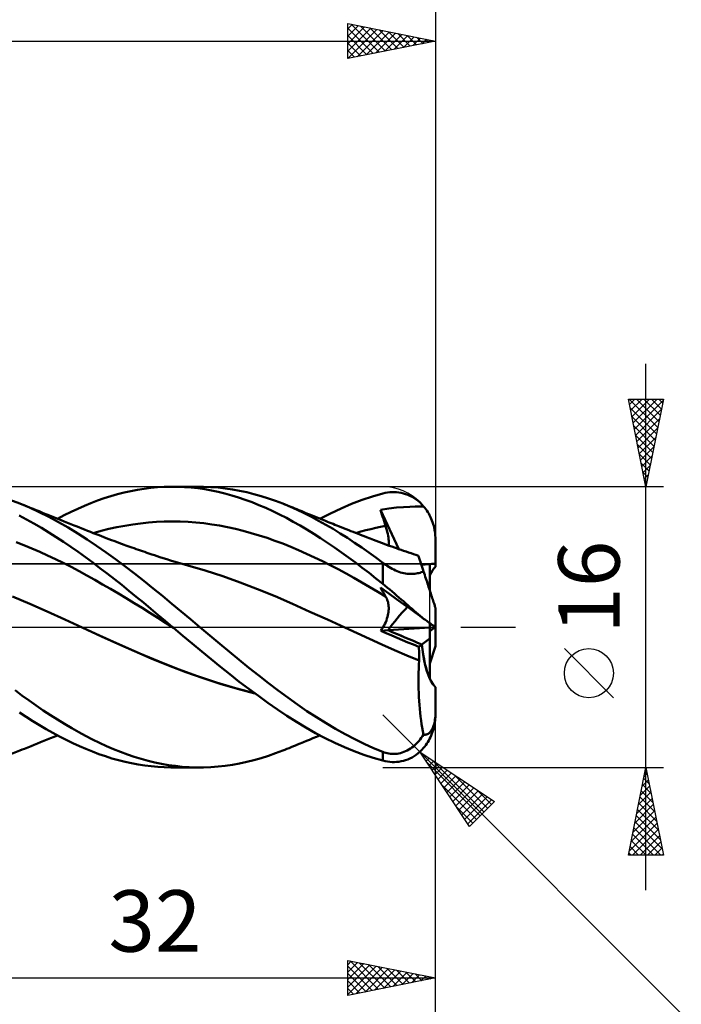
# Model space of a CAD drawing. Units: millimetres. Extents: x -87 to 95, y -66 to 66.
# Drawn here: x 21 to 59, y -22 to 35 of the extents above; entities that cross this region are included whole.
import ezdxf
from ezdxf.enums import TextEntityAlignment as Align

# ---------------------------------------------------------------- set-up
doc = ezdxf.new("R2010")
doc.units = ezdxf.units.MM
doc.header["$LTSCALE"] = 7.8
doc.linetypes.add('LONGDASH_DASH', pattern=[0.85, 0.4, -0.2, 0.05, -0.2])
for name, color, linetype in [('1', 4, 'CONTINUOUS'), ('2', 7, 'CONTINUOUS'), ('4', 2, 'LONGDASH_DASH'), ('CUT', 1, 'CONTINUOUS'), ('NOCUT', 7, 'CONTINUOUS'), ('SK2', 7, 'CONTINUOUS'), ('SK4', 2, 'LONGDASH_DASH')]:
    doc.layers.add(name, color=color, linetype=linetype)
doc.styles.get("Standard").update_dxf_attribs({"font": 'Monospac821 BT'})

msp = doc.modelspace()

# ---------------------------------------------------------------- linework, layer by layer
at = {"layer": '1', "color": 4, "linetype": 'CONTINUOUS', "lineweight": 50}
for p, q in [((27.698, 7.824), (28.077, 7.884)), ((28.077, 7.884), (28.454, 7.932)), ((28.454, 7.932), (28.832, 7.967)), ((28.832, 7.967), (29.212, 7.99)), ((29.212, 7.99), (29.595, 8)), ((29.981, 7.996), (29.595, 8)), ((29.692, 8), (31.251, 8)), ((30.367, 7.98), (29.981, 7.996)), ((30.754, 7.951), (30.367, 7.98)), ((31.141, 7.909), (30.754, 7.951)), ((31.038, 7.998), (31.458, 7.998)), ((31.528, 7.854), (31.141, 7.909)), ((31.877, 7.983), (31.458, 7.998)), ((32.291, 7.952), (31.877, 7.983)), ((32.699, 7.907), (32.291, 7.952)), ((33.105, 7.848), (32.699, 7.907)), ((25.419, 7.21), (25.798, 7.342)), ((25.798, 7.342), (26.178, 7.462)), ((26.178, 7.462), (26.558, 7.57)), ((26.558, 7.57), (26.938, 7.667)), ((26.938, 7.667), (27.318, 7.751)), ((27.318, 7.751), (27.698, 7.824)), ((31.914, 7.786), (31.528, 7.854)), ((32.299, 7.705), (31.914, 7.786)), ((32.682, 7.611), (32.299, 7.705)), ((33.065, 7.505), (32.682, 7.611)), ((33.451, 7.386), (33.065, 7.505)), ((33.514, 7.773), (33.105, 7.848)), ((33.841, 7.254), (33.451, 7.386)), ((33.924, 7.685), (33.514, 7.773)), ((34.335, 7.583), (33.924, 7.685)), ((34.746, 7.467), (34.335, 7.583)), ((35.157, 7.338), (34.746, 7.467)), ((35.567, 7.195), (35.157, 7.338)), ((40.498, 7.244), (41.09, 7.443)), ((41.09, 7.443), (41.687, 7.612)), ((41.687, 7.612), (41.819, 7.643)), ((41.819, 7.643), (41.95, 7.666)), ((41.95, 7.666), (42.082, 7.682)), ((42.082, 7.682), (42.213, 7.691)), ((42.213, 7.691), (42.343, 7.692)), ((42.474, 7.686), (42.343, 7.692)), ((42.603, 7.673), (42.474, 7.686)), ((42.731, 7.651), (42.603, 7.673)), ((42.859, 7.622), (42.731, 7.651)), ((42.984, 7.584), (42.859, 7.622)), ((43.109, 7.539), (42.984, 7.584)), ((43.231, 7.485), (43.109, 7.539)), ((43.352, 7.424), (43.231, 7.485)), ((43.47, 7.354), (43.352, 7.424)), ((43.585, 7.276), (43.47, 7.354)), ((20.988, 7.039), (20.405, 7.261)), ((21.534, 6.808), (20.988, 7.039)), ((21.109, 6.99), (20.988, 7.039)), ((21.23, 6.941), (21.109, 6.99)), ((21.399, 6.873), (21.23, 6.941)), ((21.569, 6.805), (21.399, 6.873)), ((22.085, 6.555), (21.534, 6.808)), ((21.738, 6.737), (21.569, 6.805)), ((21.908, 6.669), (21.738, 6.737)), ((23.906, 6.566), (24.286, 6.744)), ((24.286, 6.744), (24.664, 6.911)), ((24.664, 6.911), (25.041, 7.066)), ((25.041, 7.066), (25.419, 7.21)), ((34.232, 7.111), (33.841, 7.254)), ((34.623, 6.956), (34.232, 7.111)), ((35.014, 6.789), (34.623, 6.956)), ((35.406, 6.611), (35.014, 6.789)), ((35.974, 7.039), (35.567, 7.195)), ((36.384, 6.867), (35.974, 7.039)), ((36.088, 6.993), (35.974, 7.039)), ((36.203, 6.947), (36.088, 6.993)), ((36.318, 6.901), (36.203, 6.947)), ((36.432, 6.854), (36.318, 6.901)), ((36.792, 6.684), (36.384, 6.867)), ((36.547, 6.808), (36.432, 6.854)), ((36.662, 6.761), (36.547, 6.808)), ((36.776, 6.714), (36.662, 6.761)), ((38.702, 6.482), (39.303, 6.762)), ((39.303, 6.762), (39.902, 7.016)), ((39.902, 7.016), (40.498, 7.244)), ((41.554, 6.69), (42.024, 6.759)), ((42.024, 6.759), (42.465, 6.808)), ((42.465, 6.808), (42.864, 6.841)), ((42.864, 6.841), (43.219, 6.86)), ((43.219, 6.86), (43.527, 6.87)), ((43.527, 6.87), (43.793, 6.876)), ((43.697, 7.189), (43.585, 7.276)), ((43.806, 7.094), (43.697, 7.189)), ((43.793, 6.876), (44.01, 6.881)), ((43.91, 6.992), (43.806, 7.094)), ((44.01, 6.881), (43.91, 6.992)), ((44.074, 6.804), (44.01, 6.881)), ((44.133, 6.726), (44.074, 6.804)), ((21.369, 6.129), (20.948, 6.351)), ((22.077, 6.601), (21.908, 6.669)), ((22.247, 6.532), (22.077, 6.601)), ((22.637, 6.281), (22.085, 6.555)), ((22.416, 6.464), (22.247, 6.532)), ((22.586, 6.396), (22.416, 6.464)), ((22.772, 6.321), (22.586, 6.396)), ((23.19, 5.986), (22.637, 6.281)), ((22.959, 6.247), (22.772, 6.321)), ((23.145, 6.172), (22.959, 6.247)), ((23.134, 6.176), (23.521, 6.377)), ((23.521, 6.377), (23.906, 6.566)), ((35.797, 6.421), (35.406, 6.611)), ((36.187, 6.22), (35.797, 6.421)), ((36.575, 6.008), (36.187, 6.22)), ((36.891, 6.667), (36.776, 6.714)), ((37.2, 6.487), (36.792, 6.684)), ((37.057, 6.599), (36.891, 6.667)), ((37.224, 6.531), (37.057, 6.599)), ((37.61, 6.28), (37.2, 6.487)), ((37.391, 6.463), (37.224, 6.531)), ((37.558, 6.396), (37.391, 6.463)), ((37.747, 6.319), (37.558, 6.396)), ((38.021, 6.061), (37.61, 6.28)), ((37.936, 6.243), (37.747, 6.319)), ((38.125, 6.167), (37.936, 6.243)), ((38.102, 6.176), (38.702, 6.482)), ((41.594, 6.558), (41.554, 6.69)), ((42.606, 4.443), (41.554, 6.69)), ((41.634, 6.426), (41.594, 6.558)), ((41.674, 6.294), (41.634, 6.426)), ((41.715, 6.161), (41.674, 6.294)), ((44.19, 6.644), (44.133, 6.726)), ((44.247, 6.557), (44.19, 6.644)), ((44.302, 6.465), (44.247, 6.557)), ((44.354, 6.37), (44.302, 6.465)), ((44.402, 6.272), (44.354, 6.37)), ((44.447, 6.173), (44.402, 6.272)), ((21.79, 5.896), (21.369, 6.129)), ((22.212, 5.653), (21.79, 5.896)), ((22.635, 5.398), (22.212, 5.653)), ((23.332, 6.097), (23.145, 6.172)), ((23.741, 5.671), (23.19, 5.986)), ((23.518, 6.022), (23.332, 6.097)), ((23.704, 5.947), (23.518, 6.022)), ((23.891, 5.872), (23.704, 5.947)), ((24.287, 5.337), (23.741, 5.671)), ((24.077, 5.797), (23.891, 5.872)), ((24.187, 5.753), (24.077, 5.797)), ((24.351, 5.687), (24.187, 5.753)), ((24.516, 5.621), (24.351, 5.687)), ((24.68, 5.555), (24.516, 5.621)), ((26.068, 5.596), (26.518, 5.694)), ((26.518, 5.694), (26.969, 5.779)), ((26.969, 5.779), (27.42, 5.852)), ((27.42, 5.852), (27.871, 5.913)), ((27.871, 5.913), (28.321, 5.96)), ((28.321, 5.96), (28.772, 5.994)), ((28.772, 5.994), (29.223, 6.015)), ((29.223, 6.015), (29.674, 6.022)), ((30.124, 6.015), (29.674, 6.022)), ((30.575, 5.995), (30.124, 6.015)), ((31.026, 5.962), (30.575, 5.995)), ((31.477, 5.916), (31.026, 5.962)), ((31.927, 5.856), (31.477, 5.916)), ((32.378, 5.783), (31.927, 5.856)), ((32.829, 5.695), (32.378, 5.783)), ((33.28, 5.596), (32.829, 5.695)), ((36.962, 5.787), (36.575, 6.008)), ((37.35, 5.555), (36.962, 5.787)), ((38.433, 5.832), (38.021, 6.061)), ((38.315, 6.091), (38.125, 6.167)), ((38.421, 6.049), (38.315, 6.091)), ((38.526, 6.006), (38.421, 6.049)), ((38.845, 5.592), (38.433, 5.832)), ((38.632, 5.964), (38.526, 6.006)), ((38.738, 5.922), (38.632, 5.964)), ((38.844, 5.879), (38.738, 5.922)), ((38.95, 5.837), (38.844, 5.879)), ((39.056, 5.795), (38.95, 5.837)), ((39.162, 5.753), (39.056, 5.795)), ((39.306, 5.696), (39.162, 5.753)), ((39.45, 5.639), (39.306, 5.696)), ((39.594, 5.582), (39.45, 5.639)), ((40.999, 5.585), (41.28, 5.65)), ((41.28, 5.65), (41.562, 5.709)), ((41.562, 5.709), (41.844, 5.763)), ((41.757, 6.028), (41.715, 6.161)), ((41.8, 5.896), (41.757, 6.028)), ((41.844, 5.763), (41.8, 5.896)), ((41.88, 5.646), (41.844, 5.763)), ((41.913, 5.532), (41.88, 5.646)), ((44.488, 6.073), (44.447, 6.173)), ((44.524, 5.974), (44.488, 6.073)), ((44.556, 5.875), (44.524, 5.974)), ((44.586, 5.771), (44.556, 5.875)), ((44.613, 5.663), (44.586, 5.771)), ((44.636, 5.552), (44.613, 5.663)), ((23.058, 5.133), (22.635, 5.398)), ((23.481, 4.858), (23.058, 5.133)), ((24.822, 4.99), (24.287, 5.337)), ((24.844, 5.489), (24.68, 5.555)), ((25.008, 5.423), (24.844, 5.489)), ((25.173, 5.358), (25.008, 5.423)), ((25.166, 5.361), (25.617, 5.485)), ((25.337, 5.294), (25.173, 5.358)), ((25.501, 5.23), (25.337, 5.294)), ((25.637, 5.178), (25.501, 5.23)), ((25.617, 5.485), (26.068, 5.596)), ((25.772, 5.126), (25.637, 5.178)), ((25.916, 5.071), (25.772, 5.126)), ((26.06, 5.016), (25.916, 5.071)), ((33.73, 5.485), (33.28, 5.596)), ((34.181, 5.362), (33.73, 5.485)), ((34.632, 5.227), (34.181, 5.362)), ((35.082, 5.081), (34.632, 5.227)), ((35.533, 4.924), (35.082, 5.081)), ((37.743, 5.313), (37.35, 5.555)), ((38.139, 5.061), (37.743, 5.313)), ((38.535, 4.801), (38.139, 5.061)), ((39.257, 5.341), (38.845, 5.592)), ((39.669, 5.08), (39.257, 5.341)), ((39.738, 5.525), (39.594, 5.582)), ((40.076, 4.811), (39.669, 5.08)), ((39.865, 5.475), (39.738, 5.525)), ((39.992, 5.425), (39.865, 5.475)), ((40.119, 5.375), (39.992, 5.425)), ((40.245, 5.325), (40.119, 5.375)), ((40.154, 5.361), (40.436, 5.44)), ((40.372, 5.275), (40.245, 5.325)), ((40.499, 5.226), (40.372, 5.275)), ((40.436, 5.44), (40.717, 5.515)), ((40.625, 5.176), (40.499, 5.226)), ((40.752, 5.127), (40.625, 5.176)), ((40.717, 5.515), (40.999, 5.585)), ((40.957, 5.047), (40.752, 5.127)), ((41.942, 5.421), (41.913, 5.532)), ((41.966, 5.313), (41.942, 5.421)), ((41.986, 5.208), (41.966, 5.313)), ((42.002, 5.106), (41.986, 5.208)), ((42.013, 5.008), (42.002, 5.106)), ((44.655, 5.439), (44.636, 5.552)), ((44.669, 5.327), (44.655, 5.439)), ((44.679, 5.215), (44.669, 5.327)), ((44.685, 5.107), (44.679, 5.215)), ((44.687, 5), (44.685, 5.107)), ((21.219, 4.667), (20.77, 4.842)), ((21.667, 4.483), (21.219, 4.667)), ((23.9, 4.574), (23.481, 4.858)), ((24.315, 4.282), (23.9, 4.574)), ((25.359, 4.628), (24.822, 4.99)), ((25.898, 4.252), (25.359, 4.628)), ((26.204, 4.962), (26.06, 5.016)), ((26.349, 4.909), (26.204, 4.962)), ((26.493, 4.855), (26.349, 4.909)), ((26.637, 4.802), (26.493, 4.855)), ((26.781, 4.749), (26.637, 4.802)), ((26.925, 4.697), (26.781, 4.749)), ((27.038, 4.656), (26.925, 4.697)), ((27.151, 4.615), (27.038, 4.656)), ((27.265, 4.575), (27.151, 4.615)), ((27.378, 4.535), (27.265, 4.575)), ((27.499, 4.492), (27.378, 4.535)), ((27.621, 4.449), (27.499, 4.492)), ((35.984, 4.755), (35.533, 4.924)), ((36.435, 4.574), (35.984, 4.755)), ((36.885, 4.381), (36.435, 4.574)), ((38.931, 4.534), (38.535, 4.801)), ((39.327, 4.258), (38.931, 4.534)), ((40.479, 4.534), (40.076, 4.811)), ((40.88, 4.25), (40.479, 4.534)), ((41.162, 4.969), (40.957, 5.047)), ((41.31, 4.913), (41.162, 4.969)), ((41.459, 4.857), (41.31, 4.913)), ((41.607, 4.802), (41.459, 4.857)), ((41.755, 4.747), (41.607, 4.802)), ((41.903, 4.693), (41.755, 4.747)), ((42.051, 4.64), (41.903, 4.693)), ((42.012, 4.654), (42.02, 4.737)), ((42.02, 4.914), (42.013, 5.008)), ((42.022, 4.823), (42.02, 4.914)), ((42.02, 4.737), (42.022, 4.823)), ((42.199, 4.587), (42.051, 4.64)), ((42.347, 4.534), (42.199, 4.587)), ((42.467, 4.492), (42.347, 4.534)), ((42.586, 4.45), (42.467, 4.492)), ((44.687, 3.431), (44.687, 5)), ((22.116, 4.289), (21.667, 4.483)), ((22.565, 4.087), (22.116, 4.289)), ((23.014, 3.876), (22.565, 4.087)), ((24.726, 3.984), (24.315, 4.282)), ((25.138, 3.678), (24.726, 3.984)), ((26.439, 3.864), (25.898, 4.252)), ((27.742, 4.407), (27.621, 4.449)), ((27.863, 4.365), (27.742, 4.407)), ((27.985, 4.323), (27.863, 4.365)), ((28.106, 4.281), (27.985, 4.323)), ((28.227, 4.24), (28.106, 4.281)), ((28.349, 4.198), (28.227, 4.24)), ((28.503, 4.146), (28.349, 4.198)), ((28.657, 4.095), (28.503, 4.146)), ((28.811, 4.044), (28.657, 4.095)), ((28.965, 3.993), (28.811, 4.044)), ((29.167, 3.929), (28.965, 3.993)), ((29.369, 3.866), (29.167, 3.929)), ((37.336, 4.179), (36.885, 4.381)), ((37.787, 3.97), (37.336, 4.179)), ((38.238, 3.753), (37.787, 3.97)), ((39.723, 3.974), (39.327, 4.258)), ((40.118, 3.683), (39.723, 3.974)), ((41.283, 3.957), (40.88, 4.25)), ((41.687, 3.659), (41.283, 3.957)), ((42.728, 4.401), (42.586, 4.45)), ((42.869, 4.353), (42.728, 4.401)), ((43.011, 4.304), (42.869, 4.353)), ((43.152, 4.256), (43.011, 4.304)), ((43.294, 4.209), (43.152, 4.256)), ((43.436, 4.162), (43.294, 4.209)), ((43.577, 4.115), (43.436, 4.162)), ((43.719, 4.069), (43.577, 4.115)), ((43.72, 4.064), (43.719, 4.069)), ((43.726, 4.048), (43.72, 4.064)), ((43.734, 4.021), (43.726, 4.048)), ((43.747, 3.983), (43.734, 4.021)), ((43.763, 3.934), (43.747, 3.983)), ((43.782, 3.875), (43.763, 3.934)), ((23.463, 3.657), (23.014, 3.876)), ((23.911, 3.428), (23.463, 3.657)), ((24.36, 3.19), (23.911, 3.428)), ((25.55, 3.366), (25.138, 3.678)), ((26.98, 3.463), (26.439, 3.864)), ((27.52, 3.052), (26.98, 3.463)), ((29.571, 3.804), (29.369, 3.866)), ((29.772, 3.743), (29.571, 3.804)), ((29.97, 3.685), (29.772, 3.743)), ((30.168, 3.629), (29.97, 3.685)), ((30.366, 3.573), (30.168, 3.629)), ((30.564, 3.519), (30.366, 3.573)), ((31.558, 3.23), (30.564, 3.519)), ((38.688, 3.528), (38.238, 3.753)), ((39.139, 3.295), (38.688, 3.528)), ((40.51, 3.386), (40.118, 3.683)), ((40.9, 3.083), (40.51, 3.386)), ((41.769, 3.599), (41.687, 3.659)), ((41.687, 2.46), (41.687, 3.659)), ((41.854, 3.54), (41.769, 3.599)), ((41.94, 3.483), (41.854, 3.54)), ((42.029, 3.427), (41.94, 3.483)), ((42.12, 3.373), (42.029, 3.427)), ((42.212, 3.323), (42.12, 3.373)), ((43.805, 3.805), (43.782, 3.875)), ((43.831, 3.724), (43.805, 3.805)), ((43.86, 3.633), (43.831, 3.724)), ((43.893, 3.533), (43.86, 3.633)), ((43.929, 3.422), (43.893, 3.533)), ((43.968, 3.302), (43.929, 3.422)), ((44.367, 2.074), (44.367, 3.593)), ((24.809, 2.943), (24.36, 3.19)), ((25.258, 2.69), (24.809, 2.943)), ((25.964, 3.049), (25.55, 3.366)), ((26.378, 2.727), (25.964, 3.049)), ((28.055, 2.632), (27.52, 3.052)), ((32.553, 2.903), (31.558, 3.23)), ((33.548, 2.542), (32.553, 2.903)), ((39.59, 3.054), (39.139, 3.295)), ((40.041, 2.806), (39.59, 3.054)), ((41.292, 2.774), (40.9, 3.083)), ((42.306, 3.275), (42.212, 3.323)), ((42.401, 3.23), (42.306, 3.275)), ((42.498, 3.189), (42.401, 3.23)), ((42.595, 3.152), (42.498, 3.189)), ((42.693, 3.12), (42.595, 3.152)), ((42.79, 3.092), (42.693, 3.12)), ((42.887, 3.07), (42.79, 3.092)), ((42.982, 3.052), (42.887, 3.07)), ((43.077, 3.039), (42.982, 3.052)), ((43.169, 3.03), (43.077, 3.039)), ((43.258, 3.026), (43.169, 3.03)), ((43.258, 3.026), (43.344, 3.027)), ((43.344, 3.027), (43.427, 3.031)), ((43.427, 3.031), (43.508, 3.039)), ((43.508, 3.039), (43.586, 3.05)), ((43.586, 3.05), (43.663, 3.064)), ((43.663, 3.064), (43.737, 3.081)), ((43.737, 3.081), (43.809, 3.101)), ((43.809, 3.101), (43.878, 3.123)), ((43.878, 3.123), (43.945, 3.147)), ((43.945, 3.147), (44.01, 3.174)), ((44.01, 3.174), (43.968, 3.302)), ((44.043, 3.072), (44.01, 3.174)), ((44.075, 2.971), (44.043, 3.072)), ((44.108, 2.87), (44.075, 2.971)), ((44.141, 2.77), (44.108, 2.87)), ((25.707, 2.434), (25.258, 2.69)), ((26.155, 2.173), (25.707, 2.434)), ((26.793, 2.4), (26.378, 2.727)), ((27.208, 2.068), (26.793, 2.4)), ((28.583, 2.206), (28.055, 2.632)), ((34.542, 2.159), (33.548, 2.542)), ((40.491, 2.549), (40.041, 2.806)), ((40.942, 2.284), (40.491, 2.549)), ((41.393, 2.017), (40.942, 2.284)), ((41.687, 2.46), (41.292, 2.774)), ((41.594, 2.184), (41.554, 2.259)), ((42.024, 1.919), (41.554, 2.259)), ((41.819, 2.354), (41.687, 2.46)), ((41.95, 2.246), (41.819, 2.354)), ((42.082, 2.137), (41.95, 2.246)), ((44.173, 2.671), (44.141, 2.77)), ((44.205, 2.573), (44.173, 2.671)), ((44.236, 2.477), (44.205, 2.573)), ((44.266, 2.383), (44.236, 2.477)), ((44.296, 2.291), (44.266, 2.383)), ((44.327, 2.197), (44.296, 2.291)), ((21.555, 1.32), (20.561, 1.751)), ((26.604, 1.908), (26.155, 2.173)), ((27.053, 1.64), (26.604, 1.908)), ((27.622, 1.733), (27.208, 2.068)), ((28.035, 1.393), (27.622, 1.733)), ((29.111, 1.773), (28.583, 2.206)), ((29.643, 1.334), (29.111, 1.773)), ((35.537, 1.753), (34.542, 2.159)), ((36.532, 1.324), (35.537, 1.753)), ((41.844, 1.747), (41.393, 2.017)), ((41.634, 2.109), (41.594, 2.184)), ((41.674, 2.035), (41.634, 2.109)), ((41.715, 1.962), (41.674, 2.035)), ((41.757, 1.889), (41.715, 1.962)), ((41.8, 1.818), (41.757, 1.889)), ((41.844, 1.747), (41.8, 1.818)), ((41.878, 1.687), (41.844, 1.747)), ((41.91, 1.624), (41.878, 1.687)), ((42.465, 1.599), (42.024, 1.919)), ((42.213, 2.027), (42.082, 2.137)), ((42.343, 1.915), (42.213, 2.027)), ((42.474, 1.804), (42.343, 1.915)), ((42.603, 1.692), (42.474, 1.804)), ((42.731, 1.58), (42.603, 1.692)), ((44.358, 2.102), (44.327, 2.197)), ((44.389, 2.006), (44.358, 2.102)), ((44.42, 1.912), (44.389, 2.006)), ((44.45, 1.82), (44.42, 1.912)), ((44.479, 1.73), (44.45, 1.82)), ((44.506, 1.645), (44.479, 1.73)), ((22.549, 0.881), (21.555, 1.32)), ((27.502, 1.367), (27.053, 1.64)), ((27.951, 1.09), (27.502, 1.367)), ((28.447, 1.049), (28.035, 1.393)), ((30.178, 0.891), (29.643, 1.334)), ((37.526, 0.878), (36.532, 1.324)), ((41.937, 1.558), (41.91, 1.624)), ((41.961, 1.49), (41.937, 1.558)), ((41.981, 1.419), (41.961, 1.49)), ((41.997, 1.345), (41.981, 1.419)), ((42.009, 1.27), (41.997, 1.345)), ((42.017, 1.192), (42.009, 1.27)), ((42.022, 1.112), (42.017, 1.192)), ((42.864, 1.309), (42.465, 1.599)), ((42.859, 1.469), (42.731, 1.58)), ((42.984, 1.358), (42.859, 1.469)), ((43.219, 1.052), (42.864, 1.309)), ((43.109, 1.249), (42.984, 1.358)), ((43.231, 1.142), (43.109, 1.249)), ((43.352, 1.037), (43.231, 1.142)), ((44.532, 1.565), (44.506, 1.645)), ((44.557, 1.489), (44.532, 1.565)), ((44.582, 1.414), (44.557, 1.489)), ((44.605, 1.342), (44.582, 1.414)), ((44.625, 1.279), (44.605, 1.342)), ((44.643, 1.225), (44.625, 1.279)), ((44.659, 1.177), (44.643, 1.225)), ((44.671, 1.138), (44.659, 1.177)), ((44.68, 1.111), (44.671, 1.138)), ((23.542, 0.433), (22.549, 0.881)), ((28.399, 0.808), (27.951, 1.09)), ((28.848, 0.523), (28.399, 0.808)), ((28.858, 0.702), (28.447, 1.049)), ((29.273, 0.352), (28.858, 0.702)), ((30.714, 0.446), (30.178, 0.891)), ((38.521, 0.428), (37.526, 0.878)), ((41.923, 0.483), (41.952, 0.58)), ((41.952, 0.58), (41.976, 0.675)), ((41.976, 0.675), (41.995, 0.767)), ((41.995, 0.767), (42.008, 0.858)), ((42.008, 0.858), (42.017, 0.945)), ((42.017, 0.945), (42.022, 1.03)), ((42.022, 1.03), (42.022, 1.112)), ((43.527, 0.828), (43.219, 1.052)), ((43.47, 0.935), (43.352, 1.037)), ((43.585, 0.835), (43.47, 0.935)), ((43.793, 0.635), (43.527, 0.828)), ((43.697, 0.739), (43.585, 0.835)), ((43.806, 0.648), (43.697, 0.739)), ((44.01, 0.478), (43.793, 0.635)), ((43.91, 0.56), (43.806, 0.648)), ((44.685, 1.095), (44.68, 1.111)), ((44.687, 1.089), (44.685, 1.095)), ((44.687, -0.009), (44.687, 1.089)), ((24.536, -0.025), (23.542, 0.433)), ((29.297, 0.238), (28.848, 0.523)), ((29.691, 0), (29.273, 0.352)), ((29.746, -0.046), (29.297, 0.238)), ((29.7, -0.007), (29.691, 0)), ((31.251, 0), (30.714, 0.446)), ((39.515, -0.025), (38.521, 0.428)), ((41.696, -0.013), (41.753, 0.087)), ((41.753, 0.087), (41.803, 0.186)), ((41.803, 0.186), (41.849, 0.286)), ((41.849, 0.286), (41.889, 0.384)), ((41.889, 0.384), (41.923, 0.483)), ((44.01, 0.478), (43.91, 0.56)), ((44.074, 0.432), (44.01, 0.478)), ((44.133, 0.39), (44.074, 0.432)), ((44.19, 0.348), (44.133, 0.39)), ((44.247, 0.307), (44.19, 0.348)), ((44.302, 0.267), (44.247, 0.307)), ((44.354, 0.23), (44.302, 0.267)), ((44.402, 0.195), (44.354, 0.23)), ((44.367, -0.021), (44.367, 0.22)), ((44.447, 0.162), (44.402, 0.195)), ((44.488, 0.133), (44.447, 0.162)), ((44.524, 0.107), (44.488, 0.133)), ((44.556, 0.084), (44.524, 0.107)), ((44.586, 0.062), (44.556, 0.084)), ((44.613, 0.043), (44.586, 0.062)), ((44.636, 0.027), (44.613, 0.043)), ((44.655, 0.013), (44.636, 0.027)), ((44.669, 0.003), (44.655, 0.013)), ((44.659, -0.01), (44.673, 0)), ((44.679, -0.004), (44.669, 0.003)), ((25.521, -0.48), (24.536, -0.025)), ((25.633, -0.531), (24.536, -0.025)), ((26.506, -0.925), (25.521, -0.48)), ((26.736, -1.025), (25.633, -0.531)), ((29.71, -0.015), (29.7, -0.007)), ((29.719, -0.023), (29.71, -0.015)), ((29.728, -0.03), (29.719, -0.023)), ((29.737, -0.038), (29.728, -0.03)), ((29.746, -0.046), (29.737, -0.038)), ((30.281, -0.493), (29.746, -0.046)), ((30.82, -0.939), (30.281, -0.493)), ((31.82, -0.476), (31.251, 0)), ((32.383, -0.948), (31.82, -0.476)), ((39.515, -0.025), (39.515, -0.025)), ((39.515, -0.025), (39.515, -0.025)), ((40.223, -0.35), (39.515, -0.025)), ((40.228, -0.352), (39.515, -0.025)), ((39.515, -0.025), (39.515, -0.025)), ((40.93, -0.676), (40.223, -0.35)), ((40.932, -0.676), (40.228, -0.352)), ((41.57, -0.206), (41.636, -0.11)), ((41.57, -0.206), (41.992, -0.178)), ((41.88, -0.342), (41.57, -0.206)), ((41.636, -0.11), (41.696, -0.013)), ((42.19, -0.476), (41.88, -0.342)), ((41.992, -0.178), (44.367, -0.021)), ((42.5, -0.609), (42.19, -0.476)), ((44.367, -0.658), (44.367, -0.021)), ((44.367, -0.22), (44.42, -0.182)), ((44.42, -0.182), (44.469, -0.147)), ((44.469, -0.147), (44.511, -0.116)), ((44.511, -0.116), (44.549, -0.089)), ((44.549, -0.089), (44.583, -0.065)), ((44.583, -0.065), (44.613, -0.043)), ((44.613, -0.043), (44.639, -0.025)), ((44.639, -0.025), (44.659, -0.01)), ((44.685, -0.008), (44.679, -0.004)), ((44.687, -0.009), (44.685, -0.008)), ((44.687, -1.089), (44.687, -0.009)), ((27.49, -1.359), (26.506, -0.925)), ((27.835, -1.505), (26.736, -1.025)), ((31.359, -1.383), (30.82, -0.939)), ((32.935, -1.413), (32.383, -0.948)), ((41.637, -0.997), (40.93, -0.676)), ((41.638, -0.995), (40.932, -0.676)), ((42.345, -1.309), (41.637, -0.997)), ((42.347, -1.307), (41.638, -0.995)), ((42.81, -0.74), (42.5, -0.609)), ((43.119, -0.869), (42.81, -0.74)), ((43.429, -0.997), (43.119, -0.869)), ((43.739, -1.124), (43.429, -0.997)), ((43.739, -1.124), (43.916, -0.992)), ((43.916, -0.992), (44.367, -0.658)), ((44.367, -2.943), (44.367, -0.658)), ((44.367, -2.074), (44.687, -1.089)), ((28.475, -1.782), (27.49, -1.359)), ((28.926, -1.968), (27.835, -1.505)), ((31.896, -1.824), (31.359, -1.383)), ((33.489, -1.87), (32.935, -1.413)), ((43.052, -1.613), (42.345, -1.309)), ((43.056, -1.611), (42.347, -1.307)), ((43.759, -1.909), (43.052, -1.613)), ((43.762, -1.906), (43.056, -1.611)), ((43.747, -1.234), (43.739, -1.124)), ((43.754, -1.344), (43.747, -1.234)), ((43.759, -1.456), (43.754, -1.344)), ((43.763, -1.568), (43.759, -1.456)), ((43.764, -1.681), (43.763, -1.568)), ((43.764, -1.793), (43.764, -1.681)), ((29.46, -2.189), (28.475, -1.782)), ((30.017, -2.402), (28.926, -1.968)), ((30.445, -2.567), (29.46, -2.189)), ((32.432, -2.261), (31.896, -1.824)), ((34.047, -2.32), (33.489, -1.87)), ((43.734, -2.367), (43.745, -2.137)), ((43.745, -2.137), (43.759, -1.909)), ((43.759, -1.909), (43.76, -1.908)), ((43.76, -1.908), (43.761, -1.907)), ((43.76, -1.908), (43.76, -1.908)), ((43.761, -1.907), (43.762, -1.906)), ((43.762, -1.906), (43.764, -1.793)), ((43.762, -1.906), (43.762, -1.906)), ((31.114, -2.802), (30.017, -2.402)), ((31.43, -2.917), (30.445, -2.567)), ((32.204, -3.166), (31.114, -2.802)), ((32.964, -2.69), (32.432, -2.261)), ((33.5, -3.112), (32.964, -2.69)), ((34.605, -2.761), (34.047, -2.32)), ((35.164, -3.192), (34.605, -2.761)), ((43.721, -2.829), (43.726, -2.598)), ((43.726, -2.598), (43.734, -2.367)), ((32.415, -3.239), (31.43, -2.917)), ((33.28, -3.489), (32.204, -3.166)), ((33.399, -3.528), (32.415, -3.239)), ((34.044, -3.526), (33.5, -3.112)), ((35.72, -3.613), (35.164, -3.192)), ((43.719, -3.06), (43.721, -2.829)), ((43.72, -3.291), (43.719, -3.06)), ((43.724, -3.523), (43.72, -3.291)), ((21.107, -3.891), (20.709, -3.592)), ((21.51, -4.183), (21.107, -3.891)), ((34.37, -3.767), (33.28, -3.489)), ((34.384, -3.777), (33.399, -3.528)), ((34.588, -3.927), (34.044, -3.526)), ((35.133, -4.315), (34.588, -3.927)), ((36.268, -4.019), (35.72, -3.613)), ((43.731, -3.754), (43.724, -3.523)), ((43.741, -3.984), (43.731, -3.754)), ((44.687, -4.88), (44.687, -3.431)), ((21.914, -4.468), (21.51, -4.183)), ((22.32, -4.745), (21.914, -4.468)), ((35.677, -4.691), (35.133, -4.315)), ((36.81, -4.41), (36.268, -4.019)), ((37.353, -4.785), (36.81, -4.41)), ((43.755, -4.213), (43.741, -3.984)), ((43.771, -4.44), (43.755, -4.213)), ((43.791, -4.664), (43.771, -4.44)), ((21.341, -5.123), (20.962, -4.873)), ((22.726, -5.012), (22.32, -4.745)), ((23.132, -5.271), (22.726, -5.012)), ((36.22, -5.053), (35.677, -4.691)), ((37.898, -5.143), (37.353, -4.785)), ((43.813, -4.885), (43.791, -4.664)), ((43.839, -5.102), (43.813, -4.885)), ((44.68, -5.087), (44.685, -4.986)), ((44.685, -4.986), (44.687, -4.88)), ((44.685, -5.107), (44.687, -5)), ((44.687, -4.912), (44.687, -4.88)), ((44.687, -4.939), (44.687, -4.912)), ((44.687, -4.965), (44.687, -4.939)), ((44.687, -4.985), (44.687, -4.965)), ((44.687, -4.996), (44.687, -4.985)), ((44.687, -5), (44.687, -4.996)), ((21.722, -5.364), (21.341, -5.123)), ((22.102, -5.596), (21.722, -5.364)), ((22.484, -5.818), (22.102, -5.596)), ((23.538, -5.521), (23.132, -5.271)), ((23.942, -5.761), (23.538, -5.521)), ((36.759, -5.399), (36.22, -5.053)), ((37.299, -5.727), (36.759, -5.399)), ((38.445, -5.484), (37.898, -5.143)), ((38.993, -5.807), (38.445, -5.484)), ((43.868, -5.316), (43.839, -5.102)), ((43.899, -5.526), (43.868, -5.316)), ((43.933, -5.731), (43.899, -5.526)), ((44.582, -5.613), (44.605, -5.537)), ((44.605, -5.537), (44.625, -5.457)), ((44.613, -5.663), (44.636, -5.552)), ((44.625, -5.457), (44.643, -5.375)), ((44.636, -5.552), (44.655, -5.439)), ((44.643, -5.375), (44.659, -5.283)), ((44.655, -5.439), (44.669, -5.327)), ((44.659, -5.283), (44.671, -5.185)), ((44.669, -5.327), (44.679, -5.215)), ((44.671, -5.185), (44.68, -5.087)), ((44.679, -5.215), (44.685, -5.107)), ((22.865, -6.032), (22.484, -5.818)), ((23.247, -6.236), (22.865, -6.032)), ((24.342, -5.99), (23.942, -5.761)), ((24.736, -6.207), (24.342, -5.99)), ((37.846, -6.038), (37.299, -5.727)), ((38.397, -6.329), (37.846, -6.038)), ((39.54, -6.111), (38.993, -5.807)), ((40.082, -6.395), (39.54, -6.111)), ((43.97, -5.931), (43.933, -5.731)), ((43.945, -6.225), (44.01, -6.125)), ((44.01, -6.125), (43.97, -5.931)), ((44.043, -6.131), (44.01, -6.125)), ((44.075, -6.133), (44.043, -6.131)), ((44.075, -6.133), (44.108, -6.133)), ((44.108, -6.133), (44.141, -6.129)), ((44.141, -6.129), (44.173, -6.122)), ((44.173, -6.122), (44.205, -6.111)), ((44.205, -6.111), (44.236, -6.098)), ((44.236, -6.098), (44.266, -6.081)), ((44.266, -6.081), (44.296, -6.062)), ((44.296, -6.062), (44.327, -6.038)), ((44.327, -6.038), (44.358, -6.009)), ((44.358, -6.009), (44.389, -5.976)), ((44.389, -5.976), (44.42, -5.938)), ((44.402, -6.272), (44.447, -6.173)), ((44.42, -5.938), (44.45, -5.895)), ((44.447, -6.173), (44.488, -6.073)), ((44.45, -5.895), (44.479, -5.848)), ((44.479, -5.848), (44.506, -5.796)), ((44.488, -6.073), (44.524, -5.974)), ((44.506, -5.796), (44.532, -5.741)), ((44.524, -5.974), (44.556, -5.875)), ((44.532, -5.741), (44.557, -5.682)), ((44.556, -5.875), (44.586, -5.771)), ((44.557, -5.682), (44.582, -5.613)), ((44.586, -5.771), (44.613, -5.663)), ((21.622, -6.784), (21.805, -6.71)), ((21.805, -6.71), (21.987, -6.637)), ((21.987, -6.637), (22.17, -6.563)), ((22.17, -6.563), (22.353, -6.49)), ((22.353, -6.49), (22.536, -6.416)), ((22.536, -6.416), (22.731, -6.338)), ((22.731, -6.338), (22.933, -6.257)), ((22.933, -6.257), (23.134, -6.176)), ((23.628, -6.43), (23.247, -6.236)), ((24.005, -6.613), (23.628, -6.43)), ((24.378, -6.786), (24.005, -6.613)), ((25.129, -6.412), (24.736, -6.207)), ((25.524, -6.605), (25.129, -6.412)), ((25.921, -6.787), (25.524, -6.605)), ((36.705, -6.743), (36.827, -6.693)), ((36.827, -6.693), (36.968, -6.636)), ((36.968, -6.636), (37.152, -6.561)), ((37.152, -6.561), (37.329, -6.489)), ((37.329, -6.489), (37.506, -6.417)), ((37.506, -6.417), (37.699, -6.339)), ((37.699, -6.339), (37.901, -6.257)), ((37.901, -6.257), (38.102, -6.176)), ((38.948, -6.599), (38.397, -6.329)), ((39.499, -6.848), (38.948, -6.599)), ((40.617, -6.657), (40.082, -6.395)), ((41.15, -6.897), (40.617, -6.657)), ((43.427, -6.799), (43.508, -6.73)), ((43.508, -6.73), (43.586, -6.657)), ((43.586, -6.657), (43.663, -6.579)), ((43.663, -6.579), (43.737, -6.497)), ((43.737, -6.497), (43.809, -6.41)), ((43.809, -6.41), (43.878, -6.32)), ((43.878, -6.32), (43.945, -6.225)), ((44.074, -6.804), (44.133, -6.726)), ((44.133, -6.726), (44.19, -6.644)), ((44.19, -6.644), (44.247, -6.557)), ((44.247, -6.557), (44.302, -6.465)), ((44.302, -6.465), (44.354, -6.37)), ((44.354, -6.37), (44.402, -6.272)), ((20.405, -7.261), (20.988, -7.039)), ((20.988, -7.039), (21.118, -6.986)), ((21.118, -6.986), (21.251, -6.933)), ((21.251, -6.933), (21.439, -6.857)), ((21.439, -6.857), (21.622, -6.784)), ((24.749, -6.947), (24.378, -6.786)), ((25.12, -7.098), (24.749, -6.947)), ((25.492, -7.237), (25.12, -7.098)), ((25.866, -7.364), (25.492, -7.237)), ((26.319, -6.956), (25.921, -6.787)), ((26.717, -7.114), (26.319, -6.956)), ((27.115, -7.259), (26.717, -7.114)), ((27.512, -7.392), (27.115, -7.259)), ((35.157, -7.338), (35.567, -7.195)), ((35.567, -7.195), (35.974, -7.039)), ((35.974, -7.039), (36.096, -6.99)), ((36.096, -6.99), (36.217, -6.941)), ((36.217, -6.941), (36.339, -6.892)), ((36.339, -6.892), (36.461, -6.843)), ((36.461, -6.843), (36.583, -6.793)), ((36.583, -6.793), (36.705, -6.743)), ((40.049, -7.075), (39.499, -6.848)), ((40.595, -7.278), (40.049, -7.075)), ((41.138, -7.458), (40.595, -7.278)), ((41.687, -7.114), (41.15, -6.897)), ((41.769, -7.144), (41.687, -7.114)), ((41.687, -7.612), (41.687, -7.114)), ((41.854, -7.169), (41.769, -7.144)), ((41.94, -7.19), (41.854, -7.169)), ((42.029, -7.207), (41.94, -7.19)), ((42.12, -7.219), (42.029, -7.207)), ((42.212, -7.227), (42.12, -7.219)), ((42.306, -7.228), (42.212, -7.227)), ((42.306, -7.228), (42.401, -7.225)), ((42.401, -7.225), (42.498, -7.215)), ((42.498, -7.215), (42.595, -7.199)), ((42.595, -7.199), (42.693, -7.178)), ((42.693, -7.178), (42.79, -7.15)), ((42.79, -7.15), (42.887, -7.116)), ((42.887, -7.116), (42.982, -7.076)), ((42.982, -7.076), (43.077, -7.03)), ((43.077, -7.03), (43.169, -6.979)), ((43.169, -6.979), (43.258, -6.923)), ((43.258, -6.923), (43.344, -6.863)), ((43.344, -6.863), (43.427, -6.799)), ((43.47, -7.354), (43.585, -7.276)), ((43.585, -7.276), (43.697, -7.189)), ((43.697, -7.189), (43.806, -7.094)), ((43.806, -7.094), (43.91, -6.992)), ((43.91, -6.992), (44.01, -6.881)), ((44.01, -6.881), (44.074, -6.804)), ((26.239, -7.481), (25.866, -7.364)), ((26.613, -7.585), (26.239, -7.481)), ((26.987, -7.678), (26.613, -7.585)), ((27.361, -7.76), (26.987, -7.678)), ((27.735, -7.83), (27.361, -7.76)), ((27.906, -7.512), (27.512, -7.392)), ((28.107, -7.888), (27.735, -7.83)), ((28.296, -7.619), (27.906, -7.512)), ((28.683, -7.713), (28.296, -7.619)), ((29.071, -7.794), (28.683, -7.713)), ((29.462, -7.861), (29.071, -7.794)), ((32.699, -7.907), (33.105, -7.848)), ((33.105, -7.848), (33.514, -7.773)), ((33.514, -7.773), (33.924, -7.685)), ((33.924, -7.685), (34.335, -7.583)), ((34.335, -7.583), (34.746, -7.467)), ((34.746, -7.467), (35.157, -7.338)), ((41.687, -7.612), (41.138, -7.458)), ((41.819, -7.643), (41.687, -7.612)), ((41.95, -7.666), (41.819, -7.643)), ((42.082, -7.682), (41.95, -7.666)), ((42.213, -7.691), (42.082, -7.682)), ((42.343, -7.692), (42.213, -7.691)), ((42.343, -7.692), (42.474, -7.686)), ((42.474, -7.686), (42.603, -7.673)), ((42.603, -7.673), (42.731, -7.651)), ((42.731, -7.651), (42.859, -7.622)), ((42.859, -7.622), (42.984, -7.584)), ((42.984, -7.584), (43.109, -7.539)), ((43.109, -7.539), (43.231, -7.485)), ((43.231, -7.485), (43.352, -7.424)), ((43.352, -7.424), (43.47, -7.354)), ((28.479, -7.934), (28.107, -7.888)), ((28.85, -7.969), (28.479, -7.934)), ((29.224, -7.99), (28.85, -7.969)), ((29.601, -8), (29.224, -7.99)), ((29.855, -7.916), (29.462, -7.861)), ((29.601, -8), (29.981, -7.996)), ((31.251, -8), (29.692, -8)), ((30.249, -7.957), (29.855, -7.916)), ((30.643, -7.984), (30.249, -7.957)), ((31.038, -7.998), (30.643, -7.984)), ((31.458, -7.998), (31.038, -7.998)), ((31.458, -7.998), (31.877, -7.983)), ((31.877, -7.983), (32.291, -7.952)), ((32.291, -7.952), (32.699, -7.907))]:
    msp.add_line(p, q, dxfattribs=at)
for centre, major_axis, ratio, start_param, end_param in [((44.687, 0), (-4.964, 0.014), 0.725181, 4.71446, 4.876497), ((44.687, 0), (-4.964, 0.014), 0.725181, 4.77898, 4.876512), ((45.041, 0), (0, 3.6), 0.32492, 0.307339, 0.614046), ((44.687, 0), (3.406, 3.32), 0.408888, 1.643382, 2.01744), ((44.688, 0), (3.406, 3.32), 0.408895, 1.64346, 2.017448), ((44.687, 0), (-8.561, 3.421), 0.131073, 1.303291, 1.533118), ((44.688, 0), (-8.561, 3.421), 0.131073, 1.303274, 1.533036), ((44.687, 0), (4.964, 3.6), 0.000887, 1.57245, 1.634655), ((45.041, 0), (0, 3.6), 0.32492, 1.850027, 2.527709), ((45.041, 0), (0, 3.6), 0.32492, 1.850095, 2.834253)]:
    msp.add_ellipse(centre, major_axis=major_axis, ratio=ratio, start_param=start_param, end_param=end_param, dxfattribs=at)
at = {"layer": '2', "color": 7, "linetype": 'CONTINUOUS', "lineweight": 25}
for p, q in [((39.687, 32.4), (39.687, 34.4)), ((39.687, 34.4), (44.687, 33.4)), ((39.687, 34.1), (39.937, 34.35)), ((39.687, 33.676), (40.29, 34.279)), ((39.886, 34.36), (41.486, 32.76)), ((40.416, 34.254), (41.84, 32.831)), ((44.687, 34.4), (44.687, 5)), ((39.687, 33.252), (40.644, 34.209)), ((39.687, 32.828), (40.997, 34.138)), ((39.687, 34.135), (41.133, 32.689)), ((39.687, 32.403), (41.351, 34.067)), ((39.687, 33.711), (40.779, 32.618)), ((40.213, 32.505), (41.705, 33.996)), ((40.744, 32.611), (42.058, 33.926)), ((40.947, 34.148), (42.193, 32.901)), ((41.274, 32.717), (42.412, 33.855)), ((41.477, 34.042), (42.547, 32.972)), ((41.804, 32.823), (42.765, 33.784)), ((42.007, 33.936), (42.901, 33.043)), ((42.335, 32.93), (43.119, 33.714)), ((42.538, 33.83), (43.254, 33.113)), ((43.068, 33.724), (43.608, 33.184)), ((0, 33.4), (44.687, 33.4)), ((44.687, 33.4), (39.687, 32.4)), ((39.687, 33.286), (40.426, 32.548)), ((42.865, 33.036), (43.472, 33.643)), ((43.395, 33.142), (43.826, 33.572)), ((43.598, 33.618), (43.961, 33.255)), ((43.926, 33.248), (44.179, 33.502)), ((44.129, 33.512), (44.315, 33.326)), ((44.456, 33.354), (44.533, 33.431)), ((44.659, 33.406), (44.668, 33.396)), ((39.687, 32.862), (40.072, 32.477)), ((39.687, 32.438), (39.719, 32.406)), ((56.687, -15), (56.687, 15)), ((56.687, 8), (55.687, 13)), ((55.687, 13), (57.687, 13)), ((55.731, 13), (57.361, 11.37)), ((55.748, 12.696), (56.051, 13)), ((55.818, 12.343), (56.476, 13)), ((55.889, 11.989), (56.9, 13)), ((55.96, 11.636), (57.324, 13)), ((56.031, 11.282), (57.672, 12.923)), ((56.155, 13), (57.432, 11.723)), ((56.579, 13), (57.502, 12.077)), ((57.687, 13), (56.687, 8)), ((57.004, 13), (57.573, 12.43)), ((57.428, 13), (57.644, 12.784)), ((55.782, 12.524), (57.29, 11.016)), ((56.101, 10.929), (57.566, 12.393)), ((55.888, 11.994), (57.22, 10.663)), ((56.172, 10.575), (57.459, 11.862)), ((55.994, 11.464), (57.149, 10.309)), ((56.243, 10.221), (57.353, 11.332)), ((56.1, 10.933), (57.078, 9.956)), ((56.313, 9.868), (57.247, 10.802)), ((56.206, 10.403), (57.007, 9.602)), ((56.384, 9.514), (57.141, 10.271)), ((56.312, 9.873), (56.937, 9.248)), ((56.455, 9.161), (57.035, 9.741)), ((56.419, 9.342), (56.866, 8.895)), ((56.526, 8.807), (56.929, 9.211)), ((56.525, 8.812), (56.795, 8.541)), ((56.596, 8.454), (56.823, 8.68)), ((57.687, 8), (41.687, 8)), ((56.631, 8.282), (56.725, 8.188)), ((56.667, 8.1), (56.717, 8.15)), ((54.837, -4.025), (52.037, -1.225)), ((43.808, -7.121), (41.687, -5)), ((44.687, -21), (44.687, -5)), ((44.687, -31), (44.687, -5)), ((43.808, -7.121), (61.687, -25)), ((43.808, -7.121), (48.051, -9.95)), ((46.637, -11.364), (43.808, -7.121)), ((43.816, -7.132), (43.819, -7.129)), ((43.985, -7.387), (44.074, -7.298)), ((44.155, -7.641), (44.328, -7.468)), ((44.209, -7.722), (47.244, -10.757)), ((44.325, -7.896), (44.583, -7.638)), ((44.48, -7.569), (47.456, -10.545)), ((44.494, -8.15), (44.837, -7.807)), ((41.687, -8), (57.687, -8)), ((44.664, -8.405), (45.092, -7.977)), ((44.834, -8.659), (45.346, -8.147)), ((45.003, -8.914), (45.601, -8.316)), ((45.753, -8.418), (47.668, -10.333)), ((55.687, -13), (56.687, -8)), ((56.581, -8.53), (56.758, -8.353)), ((56.634, -8.267), (56.767, -8.401)), ((56.687, -8), (57.687, -13)), ((45.173, -9.169), (45.856, -8.486)), ((45.343, -9.423), (46.11, -8.656)), ((45.513, -9.678), (46.365, -8.826)), ((56.475, -9.06), (56.828, -8.707)), ((56.492, -8.975), (56.979, -9.462)), ((56.563, -8.621), (56.873, -8.931)), ((45.057, -8.995), (47.032, -10.969)), ((45.682, -9.932), (46.619, -8.995)), ((45.852, -10.187), (46.874, -9.165)), ((46.022, -10.441), (47.128, -9.335)), ((46.191, -10.696), (47.383, -9.504)), ((47.026, -9.266), (47.88, -10.121)), ((56.263, -10.121), (56.97, -9.414)), ((56.369, -9.591), (56.899, -9.06)), ((56.421, -9.328), (57.085, -9.992)), ((46.361, -10.95), (47.637, -9.674)), ((46.531, -11.205), (47.892, -9.844)), ((48.051, -9.95), (46.637, -11.364)), ((56.157, -10.651), (57.041, -9.768)), ((56.28, -10.035), (57.298, -11.053)), ((56.351, -9.682), (57.191, -10.522)), ((45.906, -10.268), (46.819, -11.181)), ((55.945, -11.712), (57.182, -10.475)), ((56.051, -11.182), (57.111, -10.121)), ((56.209, -10.389), (57.404, -11.583)), ((55.732, -12.773), (57.323, -11.182)), ((55.839, -12.242), (57.253, -10.828)), ((56.068, -11.096), (57.616, -12.644)), ((56.139, -10.742), (57.51, -12.113)), ((55.929, -13), (57.394, -11.535)), ((55.997, -11.449), (57.548, -13)), ((55.856, -12.157), (56.699, -13)), ((55.926, -11.803), (57.123, -13)), ((56.354, -13), (57.465, -11.889)), ((56.778, -13), (57.535, -12.242)), ((55.714, -12.864), (55.851, -13)), ((55.785, -12.51), (56.275, -13)), ((57.202, -13), (57.606, -12.596)), ((57.687, -13), (55.687, -13)), ((57.626, -13), (57.677, -12.95)), ((39.687, -21), (39.687, -19)), ((39.687, -19), (44.687, -20)), ((39.687, -19.242), (39.889, -19.04)), ((39.814, -19.025), (41.439, -20.65)), ((39.687, -19.667), (40.243, -19.111)), ((39.687, -20.091), (40.596, -19.182)), ((39.687, -20.515), (40.95, -19.253)), ((39.687, -19.322), (41.085, -20.72)), ((39.687, -20.939), (41.303, -19.323)), ((40.142, -20.909), (41.657, -19.394)), ((40.345, -19.132), (41.792, -20.579)), ((40.672, -20.803), (42.01, -19.465)), ((40.875, -19.238), (42.146, -20.508)), ((41.202, -20.697), (42.364, -19.535)), ((41.405, -19.344), (42.499, -20.438)), ((41.733, -20.591), (42.717, -19.606)), ((41.936, -19.45), (42.853, -20.367)), ((42.466, -19.556), (43.206, -20.296)), ((12.687, -20), (44.687, -20)), ((39.687, -19.747), (40.732, -20.791)), ((44.687, -20), (39.687, -21)), ((39.687, -20.171), (40.378, -20.862)), ((42.263, -20.485), (43.071, -19.677)), ((42.793, -20.379), (43.425, -19.748)), ((42.996, -19.662), (43.56, -20.225)), ((43.324, -20.273), (43.778, -19.818)), ((43.527, -19.768), (43.913, -20.155)), ((43.854, -20.167), (44.132, -19.889)), ((44.057, -19.874), (44.267, -20.084)), ((44.384, -20.061), (44.485, -19.96)), ((44.587, -19.98), (44.621, -20.013)), ((39.687, -20.595), (40.024, -20.933))]:
    msp.add_line(p, q, dxfattribs=at)
msp.add_circle((53.437, -2.625), 1.4, dxfattribs=at)
at = {"layer": '4', "color": 2, "linetype": 'LONGDASH_DASH', "lineweight": 25}
msp.add_line((0, 0), (44.687, 0), dxfattribs=at)
at = {"layer": 'CUT', "color": 1, "linetype": 'CONTINUOUS', "lineweight": 25}
for p, q in [((41.687, 8), (12.687, 8)), ((44.687, 3.6), (44.687, 5)), ((12.697, 3.6), (44.687, 3.6))]:
    msp.add_line(p, q, dxfattribs=at)
msp.add_arc((41.687, 5), 3, 0, 90, dxfattribs=at)
at = {"layer": 'NOCUT', "color": 7, "linetype": 'CONTINUOUS', "lineweight": 25}
for p, q in [((44.367, 3.6), (12.697, 3.6)), ((44.367, 0), (44.367, 3.6)), ((0, 0), (44.367, 0))]:
    msp.add_line(p, q, dxfattribs=at)
at = {"layer": 'SK2', "color": 7, "linetype": 'CONTINUOUS', "lineweight": 25}
msp.add_line((44.687, 44.4), (44.687, 5), dxfattribs=at)
at = {"layer": 'SK4', "color": 2, "linetype": 'LONGDASH_DASH', "lineweight": 25}
msp.add_line((-53.313, 0), (50.687, 0), dxfattribs=at)

# ---------------------------------------------------------------- texts
at = {"layer": '2', "color": 7, "linetype": 'CONTINUOUS', "lineweight": 25}
msp.add_text('16', height=3.5, rotation=90, dxfattribs=at).set_placement((55.187, 2.275), align=Align.CENTER)
msp.add_text('32', height=3.5, dxfattribs=at).set_placement((28.687, -18.5), align=Align.CENTER)

doc.saveas('drawing.dxf')
